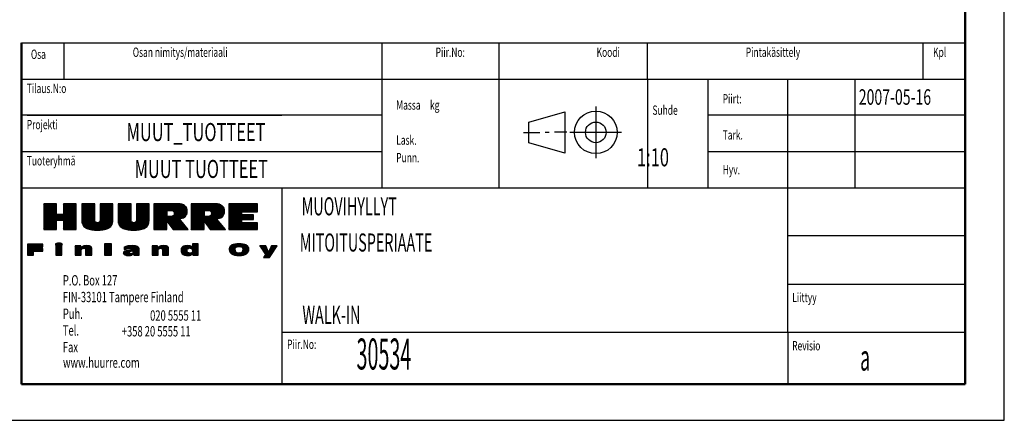
# Model space of a CAD drawing. Units: millimetres. Extents: x -779 to 5548, y -6051 to 1708.
# Drawn here: x 3628 to 5535, y -2492 to -1717 of the extents above; entities that cross this region are included whole.
import ezdxf
from ezdxf.enums import TextEntityAlignment as Align

# ---------------------------------------------------------------- set-up
doc = ezdxf.new("R2010")
doc.units = ezdxf.units.MM
doc.header["$MEASUREMENT"] = 0
doc.linetypes.add('Yhtenäinen', pattern=[0])
for name, color, linetype, lineweight, true_color in [('Kuvio', 7, 'Continuous', 35, 0x000000), ('Lomakkeet', 7, 'Continuous', 35, 0x000000), ('Sekalaiset', 7, 'Continuous', 35, 0x000000), ('Tekstit', 7, 'Continuous', 35, 0x000000)]:
    doc.layers.add(name, color=color, linetype=linetype, lineweight=lineweight, true_color=true_color)
doc.styles.add('Normal', font='monotxt')
pattern_1 = [(45, (0, 0), (2.82842, 0), []), (-45, (0, 0), (2.82842, 0), [])]

msp = doc.modelspace()

# ---------------------------------------------------------------- hatches: boundary and pattern name
at = {"layer": 'Kuvio', "lineweight": 25}
h = msp.add_hatch(dxfattribs=at)
h.set_pattern_fill('VINORUUTU', color=1, scale=2, style=0, pattern_type=0)
h.set_pattern_definition(pattern_1)
h.paths.add_polyline_path([(3699.83, -2072.71), (3699.83, -2093.54), (3713.12, -2093.54), (3713.12, -2072.71), (3737.9, -2072.71), (3737.9, -2122.28), (3713.12, -2122.28), (3713.12, -2104.32), (3699.83, -2104.32), (3699.83, -2122.28), (3675.04, -2122.28), (3675.04, -2072.71)], flags=0)
h = msp.add_hatch(dxfattribs=at)
h.set_pattern_fill('VINORUUTU', color=1, scale=2, style=0, pattern_type=0)
h.set_pattern_definition(pattern_1)
h.paths.add_polyline_path([(3748.68, -2072.71), (3773.82, -2072.71), (3773.82, -2103.6), (3773.82, -2105.39), (3774.18, -2106.47), (3774.9, -2107.55), (3775.62, -2108.27), (3776.34, -2108.63), (3777.05, -2108.99), (3779.21, -2109.34), (3780.29, -2109.34), (3781.01, -2108.99), (3782.08, -2108.63), (3782.8, -2108.27), (3783.52, -2107.55), (3783.88, -2106.47), (3784.24, -2105.39), (3784.24, -2103.6), (3784.24, -2072.71), (3808.66, -2072.71), (3808.66, -2105.03), (3808.66, -2107.91), (3807.94, -2110.42), (3807.59, -2111.5), (3807.23, -2112.58), (3806.87, -2113.65), (3806.15, -2114.73), (3805.43, -2115.45), (3804.71, -2116.53), (3803.28, -2117.97), (3801.48, -2119.4), (3799.32, -2120.48), (3797.17, -2121.2), (3795.01, -2121.92), (3792.5, -2122.63), (3789.63, -2122.99), (3787.11, -2123.35), (3784.24, -2123.71), (3781.72, -2123.71), (3778.85, -2123.71), (3773.46, -2123.71), (3770.59, -2123.35), (3768.07, -2122.99), (3765.56, -2122.63), (3763.05, -2121.92), (3760.53, -2121.2), (3758.38, -2120.48), (3756.22, -2119.4), (3754.42, -2117.97), (3752.99, -2116.53), (3751.55, -2114.73), (3750.47, -2112.58), (3749.4, -2110.42), (3749.04, -2109.34), (3749.04, -2107.91), (3748.68, -2105.03)], flags=0)
h = msp.add_hatch(dxfattribs=at)
h.set_pattern_fill('VINORUUTU', color=1, scale=2, style=0, pattern_type=0)
h.set_pattern_definition(pattern_1)
h.paths.add_polyline_path([(3844.22, -2072.71), (3844.22, -2103.6), (3844.22, -2105.39), (3844.58, -2106.47), (3844.94, -2107.55), (3845.66, -2108.27), (3846.74, -2108.63), (3847.46, -2108.99), (3849.61, -2109.34), (3850.33, -2109.34), (3851.41, -2108.99), (3852.13, -2108.63), (3852.84, -2108.27), (3853.56, -2107.55), (3854.28, -2106.47), (3854.64, -2105.39), (3854.64, -2103.6), (3854.64, -2072.71), (3879.07, -2072.71), (3879.07, -2105.03), (3878.71, -2107.91), (3878.35, -2110.42), (3877.99, -2111.5), (3877.63, -2112.58), (3876.91, -2113.65), (3876.55, -2114.73), (3875.83, -2115.45), (3875.12, -2116.53), (3873.32, -2117.97), (3871.52, -2119.4), (3869.73, -2120.48), (3867.57, -2121.2), (3865.06, -2121.92), (3862.54, -2122.63), (3860.03, -2122.99), (3857.51, -2123.35), (3854.64, -2123.71), (3851.77, -2123.71), (3849.25, -2123.71), (3843.86, -2123.71), (3840.99, -2123.35), (3838.48, -2122.99), (3835.96, -2122.63), (3833.45, -2121.92), (3830.93, -2121.2), (3828.78, -2120.48), (3826.62, -2119.4), (3824.83, -2117.97), (3823.03, -2116.53), (3821.59, -2114.73), (3820.52, -2112.58), (3819.8, -2110.42), (3819.44, -2109.34), (3819.44, -2107.91), (3819.08, -2105.03), (3819.08, -2072.71)], flags=0)
h = msp.add_hatch(dxfattribs=at)
h.set_pattern_fill('VINORUUTU', color=1, scale=2, style=0, pattern_type=0)
h.set_pattern_definition(pattern_1)
h.paths.add_polyline_path([(3888.41, -2072.71), (3935.46, -2072.71), (3939.41, -2073.07), (3941.21, -2073.42), (3942.64, -2073.78), (3944.44, -2074.5), (3945.88, -2074.86), (3947.31, -2075.94), (3948.39, -2076.66), (3949.47, -2077.73), (3950.55, -2078.81), (3951.27, -2079.89), (3951.98, -2081.33), (3952.34, -2082.76), (3952.7, -2084.2), (3953.06, -2085.64), (3953.06, -2087.43), (3953.06, -2089.23), (3952.7, -2090.67), (3952.34, -2092.46), (3951.62, -2093.54), (3950.19, -2096.05), (3949.47, -2097.13), (3948.39, -2098.21), (3945.88, -2099.65), (3943.36, -2100.72), (3940.49, -2101.44), (3937.62, -2101.8), (3954.86, -2122.28), (3925.4, -2122.28), (3913.55, -2106.47), (3913.55, -2122.28), (3888.41, -2122.28)], flags=0)
h.paths.add_polyline_path([(3913.55, -2096.41), (3913.55, -2086.36), (3923.25, -2086.36), (3924.33, -2086.71), (3925.76, -2087.07), (3926.48, -2087.43), (3927.2, -2088.15), (3927.56, -2088.87), (3927.92, -2089.23), (3927.92, -2093.18), (3927.56, -2094.26), (3926.84, -2094.98), (3925.76, -2095.69), (3924.68, -2096.05), (3923.25, -2096.41)], flags=0)
h = msp.add_hatch(dxfattribs=at)
h.set_pattern_fill('VINORUUTU', color=1, scale=2, style=0, pattern_type=0)
h.set_pattern_definition(pattern_1)
h.paths.add_polyline_path([(3960.6, -2072.71), (4007.66, -2072.71), (4011.61, -2073.07), (4013.41, -2073.42), (4014.84, -2073.78), (4016.64, -2074.5), (4018.08, -2074.86), (4019.51, -2075.94), (4020.59, -2076.66), (4021.67, -2077.73), (4022.75, -2078.81), (4023.46, -2079.89), (4024.18, -2081.33), (4024.54, -2082.76), (4024.9, -2084.2), (4025.26, -2085.64), (4025.26, -2087.43), (4025.26, -2089.23), (4024.9, -2090.67), (4024.54, -2092.46), (4023.82, -2093.54), (4022.39, -2096.05), (4021.67, -2097.13), (4020.59, -2098.21), (4018.08, -2099.65), (4015.56, -2100.72), (4012.69, -2101.44), (4009.81, -2101.8), (4027.06, -2122.28), (3997.6, -2122.28), (3985.75, -2106.47), (3985.75, -2122.28), (3960.6, -2122.28)], flags=0)
h.paths.add_polyline_path([(3985.75, -2096.41), (3985.75, -2086.36), (3995.45, -2086.36), (3996.52, -2086.71), (3997.96, -2087.07), (3998.68, -2087.43), (3999.4, -2088.15), (3999.76, -2088.87), (4000.12, -2089.23), (4000.12, -2089.59), (4000.48, -2090.67), (4000.12, -2092.1), (4000.12, -2093.18), (3999.76, -2094.26), (3999.04, -2094.98), (3997.96, -2095.69), (3996.88, -2096.05), (3995.45, -2096.41)], flags=0)
h = msp.add_hatch(dxfattribs=at)
h.set_pattern_fill('VINORUUTU', color=1, scale=2, style=0, pattern_type=0)
h.set_pattern_definition(pattern_1)
h.paths.add_polyline_path([(4033.16, -2072.71), (4089.2, -2072.71), (4089.2, -2088.51), (4058.31, -2088.51), (4058.31, -2094.26), (4080.94, -2094.26), (4080.94, -2103.24), (4058.31, -2103.24), (4058.31, -2109.34), (4089.2, -2109.34), (4089.2, -2122.28), (4033.16, -2122.28)], flags=0)
h = msp.add_hatch(dxfattribs=at)
h.set_pattern_fill('VINORUUTU', color=1, scale=2, style=0, pattern_type=0)
h.set_pattern_definition(pattern_1)
h.paths.add_polyline_path([(3643.79, -2150.65), (3673.25, -2150.65), (3673.25, -2156.04), (3655.29, -2156.04), (3655.29, -2159.27), (3673.25, -2159.27), (3673.25, -2164.3), (3655.29, -2164.3), (3655.29, -2172.2), (3643.79, -2172.2)], flags=0)
h = msp.add_hatch(dxfattribs=at)
h.set_pattern_fill('VINORUUTU', color=1, scale=2, style=0, pattern_type=0)
h.set_pattern_definition(pattern_1)
h.paths.add_polyline_path([(3704.5, -2149.22), (3707.37, -2149.22), (3709.52, -2149.57), (3710.6, -2150.29), (3710.96, -2150.65), (3711.32, -2151.37), (3710.96, -2151.73), (3710.6, -2152.45), (3709.17, -2153.17), (3707.01, -2153.17), (3704.5, -2153.53), (3701.62, -2153.17), (3699.47, -2153.17), (3698.03, -2152.45), (3697.67, -2151.73), (3697.67, -2151.37), (3697.67, -2150.65), (3698.03, -2150.29), (3698.75, -2149.93), (3699.47, -2149.57), (3701.62, -2149.22)], flags=0)
h = msp.add_hatch(dxfattribs=at)
h.set_pattern_fill('VINORUUTU', color=1, scale=2, style=0, pattern_type=0)
h.set_pattern_definition(pattern_1)
h.paths.add_polyline_path([(3710.24, -2154.24), (3710.24, -2172.2), (3698.75, -2172.2), (3698.75, -2154.24), (3701.26, -2154.6), (3704.5, -2154.6), (3707.37, -2154.6)], flags=0)
h = msp.add_hatch(dxfattribs=at)
h.set_pattern_fill('VINORUUTU', color=1, scale=2, style=0, pattern_type=0)
h.set_pattern_definition(pattern_1)
h.paths.add_polyline_path([(3735.75, -2154.24), (3746.88, -2154.24), (3746.88, -2158.2), (3747.6, -2157.12), (3748.68, -2156.04), (3750.11, -2155.32), (3751.19, -2154.6), (3752.99, -2154.24), (3754.42, -2153.89), (3756.22, -2153.89), (3758.02, -2153.53), (3760.17, -2153.89), (3761.97, -2153.89), (3763.76, -2154.24), (3764.48, -2154.6), (3765.2, -2154.96), (3766.28, -2155.68), (3767.36, -2156.76), (3767.71, -2157.12), (3767.71, -2157.84), (3768.07, -2159.27), (3768.07, -2172.2), (3756.22, -2172.2), (3756.22, -2161.79), (3756.22, -2160.71), (3755.5, -2159.99), (3755.14, -2159.63), (3754.42, -2159.27), (3752.27, -2158.91), (3751.19, -2159.27), (3750.11, -2159.27), (3749.04, -2159.63), (3748.68, -2160.35), (3747.96, -2160.71), (3747.6, -2161.43), (3747.6, -2162.15), (3747.24, -2162.87), (3747.24, -2172.2), (3735.75, -2172.2)], flags=0)
h = msp.add_hatch(dxfattribs=at)
h.set_pattern_fill('VINORUUTU', color=1, scale=2, style=0, pattern_type=0)
h.set_pattern_definition(pattern_1)
h.paths.add_polyline_path([(3793.58, -2172.56), (3793.58, -2149.57), (3805.43, -2149.57), (3805.43, -2172.56)], flags=0)
h = msp.add_hatch(dxfattribs=at)
h.set_pattern_fill('VINORUUTU', color=1, scale=2, style=0, pattern_type=0)
h.set_pattern_definition(pattern_1)
h.paths.add_polyline_path([(3859.67, -2159.27), (3859.67, -2172.2), (3849.61, -2172.2), (3849.61, -2168.97), (3848.89, -2169.69), (3848.18, -2170.41), (3847.1, -2171.13), (3845.66, -2171.85), (3842.79, -2172.56), (3840.99, -2172.56), (3839.55, -2172.56), (3837.4, -2172.56), (3835.6, -2172.56), (3833.81, -2172.2), (3832.37, -2171.49), (3830.93, -2170.77), (3830.22, -2170.05), (3829.5, -2168.97), (3829.14, -2167.89), (3829.5, -2167.53), (3829.5, -2166.82), (3830.22, -2165.74), (3831.29, -2164.66), (3832.37, -2164.3), (3833.81, -2163.58), (3835.6, -2163.22), (3839.2, -2162.51), (3846.02, -2161.43), (3848.18, -2161.07), (3848.89, -2160.71), (3848.89, -2160.35), (3848.89, -2159.63), (3848.53, -2159.63), (3848.18, -2159.27), (3847.46, -2158.91), (3845.66, -2158.55), (3844.22, -2158.55), (3842.43, -2158.55), (3840.63, -2158.91), (3837.04, -2159.27), (3833.81, -2160.35), (3830.93, -2161.43), (3830.93, -2156.4), (3834.17, -2155.32), (3838.12, -2154.24), (3839.91, -2154.24), (3842.07, -2153.89), (3846.02, -2153.53), (3850.33, -2153.89), (3852.49, -2154.24), (3854.64, -2154.6), (3856.8, -2155.32), (3857.51, -2156.04), (3858.23, -2156.4), (3858.59, -2157.12), (3859.31, -2157.84), (3859.31, -2158.55)], flags=0)
h.paths.add_polyline_path([(3842.07, -2165.74), (3843.51, -2165.38), (3846.74, -2164.66), (3849.25, -2163.94), (3848.89, -2165.38), (3848.53, -2166.46), (3848.18, -2167.18), (3847.46, -2167.89), (3846.38, -2168.61), (3844.94, -2168.97), (3842.07, -2168.97), (3840.99, -2168.61), (3839.91, -2167.53), (3839.91, -2166.82), (3840.27, -2166.46), (3840.99, -2166.1)], flags=0)
h = msp.add_hatch(dxfattribs=at)
h.set_pattern_fill('VINORUUTU', color=1, scale=2, style=0, pattern_type=0)
h.set_pattern_definition(pattern_1)
h.paths.add_polyline_path([(3896.31, -2162.87), (3896.31, -2172.2), (3884.81, -2172.2), (3884.81, -2154.24), (3895.59, -2154.24), (3895.59, -2158.2), (3895.95, -2158.2), (3896.67, -2157.12), (3897.74, -2156.04), (3898.82, -2155.32), (3900.26, -2154.6), (3901.7, -2154.24), (3903.49, -2153.89), (3905.29, -2153.89), (3907.08, -2153.53), (3909.24, -2153.89), (3911.04, -2153.89), (3912.83, -2154.24), (3913.55, -2154.6), (3914.27, -2154.96), (3915.35, -2155.68), (3916.06, -2156.76), (3916.42, -2157.12), (3916.78, -2157.84), (3916.78, -2159.27), (3916.78, -2172.2), (3905.29, -2172.2), (3905.29, -2161.79), (3905.29, -2160.71), (3904.57, -2159.99), (3903.85, -2159.63), (3903.13, -2159.27), (3901.34, -2158.91), (3899.9, -2159.27), (3898.82, -2159.27), (3898.1, -2159.63), (3897.39, -2160.35), (3897.03, -2160.71), (3896.67, -2161.43), (3896.31, -2162.15)], flags=0)
h = msp.add_hatch(dxfattribs=at)
h.set_pattern_fill('VINORUUTU', color=1, scale=2, style=0, pattern_type=0)
h.set_pattern_definition(pattern_1)
h.paths.add_polyline_path([(3974.25, -2149.93), (3974.25, -2172.2), (3963.84, -2172.2), (3963.84, -2169.33), (3963.12, -2170.05), (3962.04, -2170.77), (3961.32, -2171.13), (3959.89, -2171.85), (3957.01, -2172.56), (3955.22, -2172.56), (3953.42, -2172.56), (3951.27, -2172.56), (3949.11, -2172.2), (3947.31, -2171.85), (3945.16, -2170.77), (3943.36, -2169.69), (3942.64, -2168.61), (3941.93, -2167.89), (3941.57, -2166.82), (3941.21, -2165.74), (3940.85, -2164.66), (3940.85, -2163.22), (3940.85, -2161.43), (3941.21, -2159.99), (3941.93, -2158.55), (3943, -2156.76), (3943.72, -2156.4), (3944.8, -2155.68), (3945.88, -2154.96), (3946.96, -2154.6), (3948.39, -2154.24), (3949.83, -2153.89), (3951.27, -2153.89), (3953.42, -2153.53), (3955.58, -2153.89), (3957.01, -2153.89), (3958.45, -2154.24), (3959.89, -2154.6), (3961.68, -2155.68), (3963.12, -2157.48), (3963.12, -2149.93)], flags=0)
h.paths.add_polyline_path([(3954.86, -2159.63), (3957.73, -2158.91), (3959.53, -2159.27), (3960.6, -2159.27), (3961.68, -2159.63), (3962.76, -2160.35), (3963.84, -2162.51), (3963.84, -2164.3), (3963.12, -2165.74), (3962.4, -2166.46), (3961.68, -2166.82), (3959.53, -2167.53), (3956.29, -2167.53), (3954.86, -2167.18), (3953.78, -2166.82), (3953.06, -2166.1), (3952.34, -2164.66), (3951.98, -2163.22), (3952.34, -2161.79), (3953.06, -2160.35), (3953.78, -2159.99)], flags=0)
h = msp.add_hatch(dxfattribs=at)
h.set_pattern_fill('VINORUUTU', color=1, scale=2, style=0, pattern_type=0)
h.set_pattern_definition(pattern_1)
h.paths.add_polyline_path([(4061.18, -2150.65), (4064.41, -2151.37), (4065.85, -2152.09), (4067.29, -2152.45), (4068.36, -2153.17), (4069.44, -2153.89), (4070.16, -2154.96), (4070.88, -2156.04), (4071.24, -2157.12), (4071.96, -2158.2), (4071.96, -2159.63), (4071.96, -2161.07), (4071.96, -2163.58), (4071.6, -2164.66), (4070.88, -2165.74), (4070.52, -2166.82), (4069.8, -2167.89), (4068.72, -2168.61), (4067.65, -2169.33), (4065.13, -2170.77), (4063.34, -2171.49), (4061.9, -2171.85), (4057.95, -2172.56), (4055.43, -2172.56), (4053.28, -2172.56), (4050.76, -2172.56), (4048.61, -2172.56), (4046.45, -2172.2), (4044.66, -2171.85), (4042.86, -2171.49), (4041.42, -2170.77), (4039.99, -2170.05), (4038.55, -2169.33), (4037.47, -2168.61), (4036.75, -2167.89), (4036.04, -2166.82), (4035.32, -2165.74), (4034.96, -2164.66), (4034.6, -2163.58), (4034.24, -2161.07), (4034.24, -2159.63), (4034.6, -2158.2), (4034.96, -2157.12), (4035.32, -2156.04), (4036.04, -2154.96), (4036.4, -2154.6), (4037.11, -2153.89), (4039.27, -2152.45), (4040.35, -2152.09), (4041.78, -2151.37), (4045.02, -2150.65), (4048.97, -2150.29), (4053.28, -2150.29), (4057.59, -2150.29)], flags=0)
h.paths.add_polyline_path([(4050.76, -2156.04), (4055.43, -2156.04), (4057.23, -2156.4), (4058.67, -2156.76), (4059.74, -2157.48), (4060.46, -2158.2), (4060.82, -2159.27), (4061.18, -2159.99), (4061.18, -2161.07), (4060.82, -2163.22), (4060.46, -2164.3), (4059.74, -2165.38), (4058.67, -2166.46), (4057.23, -2167.18), (4055.43, -2167.53), (4050.76, -2167.53), (4048.97, -2167.18), (4047.53, -2166.46), (4046.45, -2165.38), (4045.73, -2164.3), (4045.38, -2163.22), (4045.02, -2161.07), (4045.02, -2159.99), (4045.38, -2159.27), (4046.09, -2158.2), (4046.81, -2157.48), (4047.89, -2156.76), (4048.97, -2156.4)], flags=0)
h = msp.add_hatch(dxfattribs=at)
h.set_pattern_fill('VINORUUTU', color=1, scale=2, style=0, pattern_type=0)
h.set_pattern_definition(pattern_1)
h.paths.add_polyline_path([(4105, -2154.24), (4110.39, -2166.46), (4115.78, -2154.24), (4127.27, -2154.24), (4112.19, -2176.51), (4100.69, -2176.51), (4104.64, -2171.13), (4093.15, -2154.24)], flags=0)

# ---------------------------------------------------------------- linework, layer by layer
at = {"layer": 'Lomakkeet', "color": 7, "linetype": 'Yhtenäinen', "lineweight": 25, "ltscale": 10}
for p, q in [((5534.98, -2491.61), (5534.98, 1708.39)), ((-400.92, -2491.61), (5534.98, -2491.61))]:
    msp.add_line(p, q, dxfattribs=at)
at = {"layer": 'Lomakkeet', "color": 7, "linetype": 'Yhtenäinen', "lineweight": 50, "ltscale": 30}
for p, q in [((5459.1, -2421.61), (5459.1, 1638.39)), ((3632, -1761.61), (3632, -2421.61)), ((3631.98, -2421.61), (5459.1, -2421.61)), ((3631.98, -2421.61), (5459.1, -2421.61)), ((3631.98, -2421.61), (3636.1, -2421.61))]:
    msp.add_line(p, q, dxfattribs=at)
at = {"layer": 'Lomakkeet', "color": 7, "linetype": 'Yhtenäinen', "lineweight": 25, "ltscale": 30}
for p, q in [((3631.98, -1761.61), (3631.98, -2421.61)), ((3631.98, -1761.61), (5459.1, -1761.61)), ((3713.98, -1761.61), (3713.98, -1831.61)), ((4329.98, -1761.61), (4329.98, -2041.61)), ((4843.98, -1831.61), (4843.98, -1761.61)), ((5377.98, -1831.61), (5377.98, -1761.61)), ((5459.1, -2421.61), (5459.1, -1761.61)), ((3631.98, -1831.61), (4631.8, -1831.61)), ((3643.1, -1831.61), (5453.22, -1831.61)), ((4555.98, -1831.61), (4555.98, -2041.61)), ((4821.98, -1831.61), (5459.1, -1831.61)), ((4843.98, -1831.61), (4843.98, -2041.61)), ((4961.64, -2041.61), (4961.64, -1831.61)), ((5116.1, -2041.61), (5116.1, -1831.61)), ((5246.1, -2041.61), (5246.1, -1831.61)), ((4744.02, -1884.55), (4744.02, -1984.55)), ((4329.98, -1901.61), (3631.98, -1901.61)), ((3643.1, -1901.61), (4136.1, -1901.61)), ((5459.1, -1901.61), (4961.64, -1901.61)), ((5459.1, -2421.61), (5459.1, -1901.61)), ((4604.02, -1934.55), (4635.8, -1934.55)), ((4654.02, -1934.55), (4645.82, -1934.55)), ((4687.92, -1934.18), (4664.02, -1934.18)), ((4794.02, -1934.55), (4694.02, -1934.55)), ((3631.98, -1971.61), (4329.98, -1971.61)), ((4961.64, -1971.61), (5459.1, -1971.61)), ((3631.98, -2041.61), (5459.1, -2041.61)), ((4136.1, -2041.61), (4136.1, -2421.61)), ((5116.1, -2321.61), (5116.1, -2041.61)), ((5459.1, -2134.94), (5116.1, -2134.94)), ((5116.1, -2228.28), (5459.1, -2228.28)), ((5459.1, -2321.61), (4136.1, -2321.61)), ((5116.1, -2321.61), (5116.1, -2421.61)), ((5459.1, -2421.61), (4924.98, -2421.61)), ((5459.1, -2421.61), (4936.1, -2421.61))]:
    msp.add_line(p, q, dxfattribs=at)
msp.add_lwpolyline([(4555.98, -1761.61), (4555.98, -1831.61), (4746.16, -1831.61)], dxfattribs=at)
msp.add_lwpolyline([(4614.02, -1914.55), (4684.02, -1894.55), (4684.02, -1974.55), (4614.02, -1954.55)], close=True, dxfattribs=at)
for radius in [41.23, 20]:
    msp.add_circle((4744.02, -1934.55), radius, dxfattribs=at)
at = {"layer": 'Sekalaiset', "color": 7, "linetype": 'Yhtenäinen', "lineweight": 25, "ltscale": 6}
for p, q in [((3699.83, -2072.71), (3675.04, -2072.71)), ((3675.04, -2072.71), (3675.04, -2122.28)), ((3699.83, -2093.54), (3699.83, -2072.71)), ((3737.9, -2072.71), (3713.12, -2072.71)), ((3713.12, -2072.71), (3713.12, -2093.54)), ((3737.9, -2122.28), (3737.9, -2072.71)), ((3773.82, -2072.71), (3748.68, -2072.71)), ((3748.68, -2072.71), (3748.68, -2105.03)), ((3773.82, -2103.6), (3773.82, -2072.71)), ((3808.66, -2072.71), (3784.24, -2072.71)), ((3784.24, -2072.71), (3784.24, -2103.6)), ((3808.66, -2105.03), (3808.66, -2072.71)), ((3844.22, -2072.71), (3819.08, -2072.71)), ((3819.08, -2072.71), (3819.08, -2105.03)), ((3844.22, -2103.6), (3844.22, -2072.71)), ((3879.07, -2072.71), (3854.64, -2072.71)), ((3854.64, -2072.71), (3854.64, -2103.6)), ((3879.07, -2105.03), (3879.07, -2072.71)), ((3935.46, -2072.71), (3888.41, -2072.71)), ((3888.41, -2072.71), (3888.41, -2122.28)), ((3939.41, -2073.07), (3935.46, -2072.71)), ((3941.21, -2073.42), (3939.41, -2073.07)), ((3942.64, -2073.78), (3941.21, -2073.42)), ((3944.44, -2074.5), (3942.64, -2073.78)), ((3945.88, -2074.86), (3944.44, -2074.5)), ((3947.31, -2075.94), (3945.88, -2074.86)), ((3948.39, -2076.66), (3947.31, -2075.94)), ((3949.47, -2077.73), (3948.39, -2076.66)), ((3950.55, -2078.81), (3949.47, -2077.73)), ((4007.66, -2072.71), (3960.6, -2072.71)), ((3960.6, -2072.71), (3960.6, -2122.28)), ((4011.61, -2073.07), (4007.66, -2072.71)), ((4013.41, -2073.42), (4011.61, -2073.07)), ((4014.84, -2073.78), (4013.41, -2073.42)), ((4016.64, -2074.5), (4014.84, -2073.78)), ((4018.08, -2074.86), (4016.64, -2074.5)), ((4019.51, -2075.94), (4018.08, -2074.86)), ((4020.59, -2076.66), (4019.51, -2075.94)), ((4021.67, -2077.73), (4020.59, -2076.66)), ((4022.75, -2078.81), (4021.67, -2077.73)), ((4089.2, -2072.71), (4033.16, -2072.71)), ((4033.16, -2072.71), (4033.16, -2122.28)), ((4089.2, -2088.51), (4089.2, -2072.71)), ((3713.12, -2093.54), (3699.83, -2093.54)), ((3948.39, -2098.21), (3949.47, -2097.13)), ((3949.47, -2097.13), (3950.19, -2096.05)), ((3950.19, -2096.05), (3951.62, -2093.54)), ((3951.27, -2079.89), (3950.55, -2078.81)), ((3951.98, -2081.33), (3951.27, -2079.89)), ((3951.62, -2093.54), (3952.34, -2092.46)), ((3952.34, -2082.76), (3951.98, -2081.33)), ((3952.7, -2084.2), (3952.34, -2082.76)), ((3952.34, -2092.46), (3952.7, -2090.67)), ((3953.06, -2085.64), (3952.7, -2084.2)), ((3952.7, -2090.67), (3953.06, -2089.23)), ((3953.06, -2087.43), (3953.06, -2085.64)), ((3953.06, -2089.23), (3953.06, -2087.43)), ((4020.59, -2098.21), (4021.67, -2097.13)), ((4021.67, -2097.13), (4022.39, -2096.05)), ((4022.39, -2096.05), (4023.82, -2093.54)), ((4023.46, -2079.89), (4022.75, -2078.81)), ((4024.18, -2081.33), (4023.46, -2079.89)), ((4023.82, -2093.54), (4024.54, -2092.46)), ((4024.54, -2082.76), (4024.18, -2081.33)), ((4024.9, -2084.2), (4024.54, -2082.76)), ((4024.54, -2092.46), (4024.9, -2090.67)), ((4025.26, -2085.64), (4024.9, -2084.2)), ((4024.9, -2090.67), (4025.26, -2089.23)), ((4025.26, -2087.43), (4025.26, -2085.64)), ((4025.26, -2089.23), (4025.26, -2087.43)), ((4058.31, -2094.26), (4058.31, -2088.51)), ((4058.31, -2088.51), (4089.2, -2088.51)), ((4080.94, -2094.26), (4058.31, -2094.26)), ((4080.94, -2103.24), (4080.94, -2094.26)), ((3699.83, -2122.28), (3699.83, -2104.32)), ((3699.83, -2104.32), (3713.12, -2104.32)), ((3713.12, -2104.32), (3713.12, -2122.28)), ((3748.68, -2105.03), (3749.04, -2107.91)), ((3749.04, -2107.91), (3749.04, -2109.34)), ((3749.04, -2109.34), (3749.4, -2110.42)), ((3749.4, -2110.42), (3750.47, -2112.58)), ((3750.47, -2112.58), (3751.55, -2114.73)), ((3751.55, -2114.73), (3752.99, -2116.53)), ((3773.82, -2105.39), (3773.82, -2103.6)), ((3774.18, -2106.47), (3773.82, -2105.39)), ((3774.9, -2107.55), (3774.18, -2106.47)), ((3775.62, -2108.27), (3774.9, -2107.55)), ((3776.34, -2108.63), (3775.62, -2108.27)), ((3777.05, -2108.99), (3776.34, -2108.63)), ((3779.21, -2109.34), (3777.05, -2108.99)), ((3780.29, -2109.34), (3779.21, -2109.34)), ((3781.01, -2108.99), (3780.29, -2109.34)), ((3782.08, -2108.63), (3781.01, -2108.99)), ((3782.8, -2108.27), (3782.08, -2108.63)), ((3783.52, -2107.55), (3782.8, -2108.27)), ((3783.88, -2106.47), (3783.52, -2107.55)), ((3784.24, -2105.39), (3783.88, -2106.47)), ((3784.24, -2103.6), (3784.24, -2105.39)), ((3804.71, -2116.53), (3805.43, -2115.45)), ((3805.43, -2115.45), (3806.15, -2114.73)), ((3806.15, -2114.73), (3806.87, -2113.65)), ((3806.87, -2113.65), (3807.23, -2112.58)), ((3807.23, -2112.58), (3807.59, -2111.5)), ((3807.59, -2111.5), (3807.94, -2110.42)), ((3807.94, -2110.42), (3808.66, -2107.91)), ((3808.66, -2107.91), (3808.66, -2105.03)), ((3819.08, -2105.03), (3819.44, -2107.91)), ((3819.44, -2107.91), (3819.44, -2109.34)), ((3819.44, -2109.34), (3819.8, -2110.42)), ((3819.8, -2110.42), (3820.52, -2112.58)), ((3820.52, -2112.58), (3821.59, -2114.73)), ((3821.59, -2114.73), (3823.03, -2116.53)), ((3844.22, -2105.39), (3844.22, -2103.6)), ((3844.58, -2106.47), (3844.22, -2105.39)), ((3844.94, -2107.55), (3844.58, -2106.47)), ((3845.66, -2108.27), (3844.94, -2107.55)), ((3846.74, -2108.63), (3845.66, -2108.27)), ((3847.46, -2108.99), (3846.74, -2108.63)), ((3849.61, -2109.34), (3847.46, -2108.99)), ((3850.33, -2109.34), (3849.61, -2109.34)), ((3851.41, -2108.99), (3850.33, -2109.34)), ((3852.13, -2108.63), (3851.41, -2108.99)), ((3852.84, -2108.27), (3852.13, -2108.63)), ((3853.56, -2107.55), (3852.84, -2108.27)), ((3854.28, -2106.47), (3853.56, -2107.55)), ((3854.64, -2105.39), (3854.28, -2106.47)), ((3854.64, -2103.6), (3854.64, -2105.39)), ((3875.12, -2116.53), (3875.83, -2115.45)), ((3875.83, -2115.45), (3876.55, -2114.73)), ((3876.55, -2114.73), (3876.91, -2113.65)), ((3876.91, -2113.65), (3877.63, -2112.58)), ((3877.63, -2112.58), (3877.99, -2111.5)), ((3877.99, -2111.5), (3878.35, -2110.42)), ((3878.35, -2110.42), (3878.71, -2107.91)), ((3878.71, -2107.91), (3879.07, -2105.03)), ((3913.55, -2122.28), (3913.55, -2106.47)), ((3913.55, -2106.47), (3925.4, -2122.28)), ((3937.62, -2101.8), (3940.49, -2101.44)), ((3954.86, -2122.28), (3937.62, -2101.8)), ((3940.49, -2101.44), (3943.36, -2100.72)), ((3943.36, -2100.72), (3945.88, -2099.65)), ((3945.88, -2099.65), (3948.39, -2098.21)), ((3985.75, -2122.28), (3985.75, -2106.47)), ((3985.75, -2106.47), (3997.6, -2122.28)), ((4009.81, -2101.8), (4012.69, -2101.44)), ((4027.06, -2122.28), (4009.81, -2101.8)), ((4012.69, -2101.44), (4015.56, -2100.72)), ((4015.56, -2100.72), (4018.08, -2099.65)), ((4018.08, -2099.65), (4020.59, -2098.21)), ((4058.31, -2109.34), (4058.31, -2103.24)), ((4058.31, -2103.24), (4080.94, -2103.24)), ((4089.2, -2109.34), (4058.31, -2109.34)), ((4089.2, -2122.28), (4089.2, -2109.34)), ((3675.04, -2122.28), (3699.83, -2122.28)), ((3713.12, -2122.28), (3737.9, -2122.28)), ((3752.99, -2116.53), (3754.42, -2117.97)), ((3754.42, -2117.97), (3756.22, -2119.4)), ((3756.22, -2119.4), (3758.38, -2120.48)), ((3758.38, -2120.48), (3760.53, -2121.2)), ((3760.53, -2121.2), (3763.05, -2121.92)), ((3763.05, -2121.92), (3765.56, -2122.63)), ((3765.56, -2122.63), (3768.07, -2122.99)), ((3768.07, -2122.99), (3770.59, -2123.35)), ((3770.59, -2123.35), (3773.46, -2123.71)), ((3773.46, -2123.71), (3778.85, -2123.71)), ((3778.85, -2123.71), (3781.72, -2123.71)), ((3781.72, -2123.71), (3784.24, -2123.71)), ((3784.24, -2123.71), (3787.11, -2123.35)), ((3787.11, -2123.35), (3789.63, -2122.99)), ((3789.63, -2122.99), (3792.5, -2122.63)), ((3792.5, -2122.63), (3795.01, -2121.92)), ((3795.01, -2121.92), (3797.17, -2121.2)), ((3797.17, -2121.2), (3799.32, -2120.48)), ((3799.32, -2120.48), (3801.48, -2119.4)), ((3801.48, -2119.4), (3803.28, -2117.97)), ((3803.28, -2117.97), (3804.71, -2116.53)), ((3823.03, -2116.53), (3824.83, -2117.97)), ((3824.83, -2117.97), (3826.62, -2119.4)), ((3826.62, -2119.4), (3828.78, -2120.48)), ((3828.78, -2120.48), (3830.93, -2121.2)), ((3830.93, -2121.2), (3833.45, -2121.92)), ((3833.45, -2121.92), (3835.96, -2122.63)), ((3835.96, -2122.63), (3838.48, -2122.99)), ((3838.48, -2122.99), (3840.99, -2123.35)), ((3840.99, -2123.35), (3843.86, -2123.71)), ((3843.86, -2123.71), (3849.25, -2123.71)), ((3849.25, -2123.71), (3851.77, -2123.71)), ((3851.77, -2123.71), (3854.64, -2123.71)), ((3854.64, -2123.71), (3857.51, -2123.35)), ((3857.51, -2123.35), (3860.03, -2122.99)), ((3860.03, -2122.99), (3862.54, -2122.63)), ((3862.54, -2122.63), (3865.06, -2121.92)), ((3865.06, -2121.92), (3867.57, -2121.2)), ((3867.57, -2121.2), (3869.73, -2120.48)), ((3869.73, -2120.48), (3871.52, -2119.4)), ((3871.52, -2119.4), (3873.32, -2117.97)), ((3873.32, -2117.97), (3875.12, -2116.53)), ((3888.41, -2122.28), (3913.55, -2122.28)), ((3925.4, -2122.28), (3954.86, -2122.28)), ((3960.6, -2122.28), (3985.75, -2122.28)), ((3997.6, -2122.28), (4027.06, -2122.28)), ((4033.16, -2122.28), (4089.2, -2122.28)), ((3673.25, -2150.65), (3643.79, -2150.65)), ((3643.79, -2150.65), (3643.79, -2172.2)), ((3673.25, -2156.04), (3673.25, -2150.65)), ((3698.03, -2150.29), (3697.67, -2150.65)), ((3697.67, -2150.65), (3697.67, -2151.37)), ((3697.67, -2151.37), (3697.67, -2151.73)), ((3697.67, -2151.73), (3698.03, -2152.45)), ((3698.75, -2149.93), (3698.03, -2150.29)), ((3698.03, -2152.45), (3699.47, -2153.17)), ((3699.47, -2149.57), (3698.75, -2149.93)), ((3701.26, -2154.6), (3698.75, -2154.24)), ((3698.75, -2154.24), (3698.75, -2172.2)), ((3701.62, -2149.22), (3699.47, -2149.57)), ((3699.47, -2153.17), (3701.62, -2153.17)), ((3704.5, -2149.22), (3701.62, -2149.22)), ((3701.62, -2153.17), (3704.5, -2153.53)), ((3707.37, -2149.22), (3704.5, -2149.22)), ((3704.5, -2153.53), (3707.01, -2153.17)), ((3707.01, -2153.17), (3709.17, -2153.17)), ((3709.52, -2149.57), (3707.37, -2149.22)), ((3710.24, -2154.24), (3707.37, -2154.6)), ((3709.17, -2153.17), (3710.6, -2152.45)), ((3710.6, -2150.29), (3709.52, -2149.57)), ((3710.24, -2172.2), (3710.24, -2154.24)), ((3710.96, -2150.65), (3710.6, -2150.29)), ((3710.6, -2152.45), (3710.96, -2151.73)), ((3711.32, -2151.37), (3710.96, -2150.65)), ((3710.96, -2151.73), (3711.32, -2151.37)), ((3746.88, -2154.24), (3735.75, -2154.24)), ((3735.75, -2154.24), (3735.75, -2172.2)), ((3746.88, -2158.2), (3746.88, -2154.24)), ((3752.99, -2154.24), (3751.19, -2154.6)), ((3754.42, -2153.89), (3752.99, -2154.24)), ((3756.22, -2153.89), (3754.42, -2153.89)), ((3758.02, -2153.53), (3756.22, -2153.89)), ((3760.17, -2153.89), (3758.02, -2153.53)), ((3761.97, -2153.89), (3760.17, -2153.89)), ((3763.76, -2154.24), (3761.97, -2153.89)), ((3764.48, -2154.6), (3763.76, -2154.24)), ((3793.58, -2149.57), (3805.43, -2149.57)), ((3793.58, -2172.56), (3793.58, -2149.57)), ((3805.43, -2149.57), (3805.43, -2172.56)), ((3838.12, -2154.24), (3834.17, -2155.32)), ((3839.91, -2154.24), (3838.12, -2154.24)), ((3842.07, -2153.89), (3839.91, -2154.24)), ((3846.02, -2153.53), (3842.07, -2153.89)), ((3850.33, -2153.89), (3846.02, -2153.53)), ((3852.49, -2154.24), (3850.33, -2153.89)), ((3854.64, -2154.6), (3852.49, -2154.24)), ((3895.59, -2154.24), (3884.81, -2154.24)), ((3884.81, -2154.24), (3884.81, -2172.2)), ((3895.59, -2158.2), (3895.59, -2154.24)), ((3901.7, -2154.24), (3900.26, -2154.6)), ((3903.49, -2153.89), (3901.7, -2154.24)), ((3905.29, -2153.89), (3903.49, -2153.89)), ((3907.08, -2153.53), (3905.29, -2153.89)), ((3909.24, -2153.89), (3907.08, -2153.53)), ((3911.04, -2153.89), (3909.24, -2153.89)), ((3912.83, -2154.24), (3911.04, -2153.89)), ((3913.55, -2154.6), (3912.83, -2154.24)), ((3948.39, -2154.24), (3946.96, -2154.6)), ((3949.83, -2153.89), (3948.39, -2154.24)), ((3951.27, -2153.89), (3949.83, -2153.89)), ((3953.42, -2153.53), (3951.27, -2153.89)), ((3955.58, -2153.89), (3953.42, -2153.53)), ((3957.01, -2153.89), (3955.58, -2153.89)), ((3958.45, -2154.24), (3957.01, -2153.89)), ((3959.89, -2154.6), (3958.45, -2154.24)), ((3974.25, -2149.93), (3963.12, -2149.93)), ((3963.12, -2149.93), (3963.12, -2157.48)), ((3974.25, -2172.2), (3974.25, -2149.93)), ((4037.11, -2153.89), (4036.4, -2154.6)), ((4039.27, -2152.45), (4037.11, -2153.89)), ((4040.35, -2152.09), (4039.27, -2152.45)), ((4041.78, -2151.37), (4040.35, -2152.09)), ((4045.02, -2150.65), (4041.78, -2151.37)), ((4048.97, -2150.29), (4045.02, -2150.65)), ((4053.28, -2150.29), (4048.97, -2150.29)), ((4057.59, -2150.29), (4053.28, -2150.29)), ((4061.18, -2150.65), (4057.59, -2150.29)), ((4064.41, -2151.37), (4061.18, -2150.65)), ((4065.85, -2152.09), (4064.41, -2151.37)), ((4067.29, -2152.45), (4065.85, -2152.09)), ((4068.36, -2153.17), (4067.29, -2152.45)), ((4069.44, -2153.89), (4068.36, -2153.17)), ((4070.16, -2154.96), (4069.44, -2153.89)), ((4105, -2154.24), (4093.15, -2154.24)), ((4093.15, -2154.24), (4104.64, -2171.13)), ((4110.39, -2166.46), (4105, -2154.24)), ((4115.78, -2154.24), (4110.39, -2166.46)), ((4112.19, -2176.51), (4127.27, -2154.24)), ((4127.27, -2154.24), (4115.78, -2154.24)), ((3643.79, -2172.2), (3655.29, -2172.2)), ((3655.29, -2156.04), (3673.25, -2156.04)), ((3655.29, -2159.27), (3655.29, -2156.04)), ((3673.25, -2159.27), (3655.29, -2159.27)), ((3655.29, -2172.2), (3655.29, -2164.3)), ((3655.29, -2164.3), (3673.25, -2164.3)), ((3673.25, -2164.3), (3673.25, -2159.27)), ((3698.75, -2172.2), (3710.24, -2172.2)), ((3704.5, -2154.6), (3701.26, -2154.6)), ((3707.37, -2154.6), (3704.5, -2154.6)), ((3735.75, -2172.2), (3747.24, -2172.2)), ((3747.6, -2157.12), (3746.88, -2158.2)), ((3747.24, -2162.87), (3747.6, -2162.15)), ((3747.24, -2172.2), (3747.24, -2162.87)), ((3748.68, -2156.04), (3747.6, -2157.12)), ((3747.6, -2161.43), (3747.96, -2160.71)), ((3747.6, -2162.15), (3747.6, -2161.43)), ((3747.96, -2160.71), (3748.68, -2160.35)), ((3750.11, -2155.32), (3748.68, -2156.04)), ((3748.68, -2160.35), (3749.04, -2159.63)), ((3749.04, -2159.63), (3750.11, -2159.27)), ((3751.19, -2154.6), (3750.11, -2155.32)), ((3750.11, -2159.27), (3751.19, -2159.27)), ((3751.19, -2159.27), (3752.27, -2158.91)), ((3752.27, -2158.91), (3754.42, -2159.27)), ((3754.42, -2159.27), (3755.14, -2159.63)), ((3755.14, -2159.63), (3755.5, -2159.99)), ((3755.5, -2159.99), (3756.22, -2160.71)), ((3756.22, -2160.71), (3756.22, -2161.79)), ((3756.22, -2161.79), (3756.22, -2172.2)), ((3756.22, -2172.2), (3768.07, -2172.2)), ((3765.2, -2154.96), (3764.48, -2154.6)), ((3766.28, -2155.68), (3765.2, -2154.96)), ((3767.36, -2156.76), (3766.28, -2155.68)), ((3767.71, -2157.12), (3767.36, -2156.76)), ((3767.71, -2157.84), (3767.71, -2157.12)), ((3768.07, -2159.27), (3767.71, -2157.84)), ((3768.07, -2172.2), (3768.07, -2159.27)), ((3805.43, -2172.56), (3793.58, -2172.56)), ((3829.5, -2167.53), (3829.14, -2167.89)), ((3829.14, -2167.89), (3829.5, -2168.97)), ((3830.22, -2165.74), (3829.5, -2166.82)), ((3829.5, -2166.82), (3829.5, -2167.53)), ((3829.5, -2168.97), (3830.22, -2170.05)), ((3831.29, -2164.66), (3830.22, -2165.74)), ((3830.22, -2170.05), (3830.93, -2170.77)), ((3834.17, -2155.32), (3830.93, -2156.4)), ((3830.93, -2156.4), (3830.93, -2161.43)), ((3830.93, -2161.43), (3833.81, -2160.35)), ((3830.93, -2170.77), (3832.37, -2171.49)), ((3832.37, -2164.3), (3831.29, -2164.66)), ((3833.81, -2163.58), (3832.37, -2164.3)), ((3832.37, -2171.49), (3833.81, -2172.2)), ((3833.81, -2160.35), (3837.04, -2159.27)), ((3835.6, -2163.22), (3833.81, -2163.58)), ((3833.81, -2172.2), (3835.6, -2172.56)), ((3839.2, -2162.51), (3835.6, -2163.22)), ((3835.6, -2172.56), (3837.4, -2172.56)), ((3837.04, -2159.27), (3840.63, -2158.91)), ((3837.4, -2172.56), (3839.55, -2172.56)), ((3846.02, -2161.43), (3839.2, -2162.51)), ((3839.55, -2172.56), (3840.99, -2172.56)), ((3840.63, -2158.91), (3842.43, -2158.55)), ((3840.99, -2172.56), (3842.79, -2172.56)), ((3842.43, -2158.55), (3844.22, -2158.55)), ((3842.79, -2172.56), (3845.66, -2171.85)), ((3844.22, -2158.55), (3845.66, -2158.55)), ((3845.66, -2158.55), (3847.46, -2158.91)), ((3845.66, -2171.85), (3847.1, -2171.13)), ((3848.18, -2161.07), (3846.02, -2161.43)), ((3847.1, -2171.13), (3848.18, -2170.41)), ((3847.46, -2158.91), (3848.18, -2159.27)), ((3848.18, -2159.27), (3848.53, -2159.63)), ((3848.89, -2160.71), (3848.18, -2161.07)), ((3848.18, -2170.41), (3848.89, -2169.69)), ((3848.53, -2159.63), (3848.89, -2159.63)), ((3848.89, -2159.63), (3848.89, -2160.35)), ((3848.89, -2160.35), (3848.89, -2160.71)), ((3848.89, -2169.69), (3849.61, -2168.97)), ((3849.61, -2168.97), (3849.61, -2172.2)), ((3849.61, -2172.2), (3859.67, -2172.2)), ((3856.8, -2155.32), (3854.64, -2154.6)), ((3857.51, -2156.04), (3856.8, -2155.32)), ((3858.23, -2156.4), (3857.51, -2156.04)), ((3858.59, -2157.12), (3858.23, -2156.4)), ((3859.31, -2157.84), (3858.59, -2157.12)), ((3859.31, -2158.55), (3859.31, -2157.84)), ((3859.67, -2159.27), (3859.31, -2158.55)), ((3859.67, -2172.2), (3859.67, -2159.27)), ((3884.81, -2172.2), (3896.31, -2172.2)), ((3895.95, -2158.2), (3895.59, -2158.2)), ((3896.67, -2157.12), (3895.95, -2158.2)), ((3896.31, -2162.15), (3896.67, -2161.43)), ((3896.31, -2162.87), (3896.31, -2162.15)), ((3896.31, -2172.2), (3896.31, -2162.87)), ((3897.74, -2156.04), (3896.67, -2157.12)), ((3896.67, -2161.43), (3897.03, -2160.71)), ((3897.03, -2160.71), (3897.39, -2160.35)), ((3897.39, -2160.35), (3898.1, -2159.63)), ((3898.82, -2155.32), (3897.74, -2156.04)), ((3898.1, -2159.63), (3898.82, -2159.27)), ((3900.26, -2154.6), (3898.82, -2155.32)), ((3898.82, -2159.27), (3899.9, -2159.27)), ((3899.9, -2159.27), (3901.34, -2158.91)), ((3901.34, -2158.91), (3903.13, -2159.27)), ((3903.13, -2159.27), (3903.85, -2159.63)), ((3903.85, -2159.63), (3904.57, -2159.99)), ((3904.57, -2159.99), (3905.29, -2160.71)), ((3905.29, -2160.71), (3905.29, -2161.79)), ((3905.29, -2161.79), (3905.29, -2172.2)), ((3905.29, -2172.2), (3916.78, -2172.2)), ((3914.27, -2154.96), (3913.55, -2154.6)), ((3915.35, -2155.68), (3914.27, -2154.96)), ((3916.06, -2156.76), (3915.35, -2155.68)), ((3916.42, -2157.12), (3916.06, -2156.76)), ((3916.78, -2157.84), (3916.42, -2157.12)), ((3916.78, -2159.27), (3916.78, -2157.84)), ((3916.78, -2172.2), (3916.78, -2159.27)), ((3941.21, -2159.99), (3940.85, -2161.43)), ((3940.85, -2161.43), (3940.85, -2163.22)), ((3940.85, -2163.22), (3940.85, -2164.66)), ((3940.85, -2164.66), (3941.21, -2165.74)), ((3941.93, -2158.55), (3941.21, -2159.99)), ((3941.21, -2165.74), (3941.57, -2166.82)), ((3941.57, -2166.82), (3941.93, -2167.89)), ((3943, -2156.76), (3941.93, -2158.55)), ((3941.93, -2167.89), (3942.64, -2168.61)), ((3942.64, -2168.61), (3943.36, -2169.69)), ((3943.72, -2156.4), (3943, -2156.76)), ((3943.36, -2169.69), (3945.16, -2170.77)), ((3944.8, -2155.68), (3943.72, -2156.4)), ((3945.88, -2154.96), (3944.8, -2155.68)), ((3945.16, -2170.77), (3947.31, -2171.85)), ((3946.96, -2154.6), (3945.88, -2154.96)), ((3947.31, -2171.85), (3949.11, -2172.2)), ((3949.11, -2172.2), (3951.27, -2172.56)), ((3951.27, -2172.56), (3953.42, -2172.56)), ((3953.42, -2172.56), (3955.22, -2172.56)), ((3955.22, -2172.56), (3957.01, -2172.56)), ((3957.01, -2172.56), (3959.89, -2171.85)), ((3961.68, -2155.68), (3959.89, -2154.6)), ((3959.89, -2171.85), (3961.32, -2171.13)), ((3961.32, -2171.13), (3962.04, -2170.77)), ((3963.12, -2157.48), (3961.68, -2155.68)), ((3962.04, -2170.77), (3963.12, -2170.05)), ((3963.12, -2170.05), (3963.84, -2169.33)), ((3963.84, -2169.33), (3963.84, -2172.2)), ((3963.84, -2172.2), (3974.25, -2172.2)), ((4034.6, -2158.2), (4034.24, -2159.63)), ((4034.24, -2159.63), (4034.24, -2161.07)), ((4034.24, -2161.07), (4034.6, -2163.58)), ((4034.96, -2157.12), (4034.6, -2158.2)), ((4034.6, -2163.58), (4034.96, -2164.66)), ((4035.32, -2156.04), (4034.96, -2157.12)), ((4034.96, -2164.66), (4035.32, -2165.74)), ((4036.04, -2154.96), (4035.32, -2156.04)), ((4035.32, -2165.74), (4036.04, -2166.82)), ((4036.4, -2154.6), (4036.04, -2154.96)), ((4036.04, -2166.82), (4036.75, -2167.89)), ((4036.75, -2167.89), (4037.47, -2168.61)), ((4037.47, -2168.61), (4038.55, -2169.33)), ((4038.55, -2169.33), (4039.99, -2170.05)), ((4039.99, -2170.05), (4041.42, -2170.77)), ((4041.42, -2170.77), (4042.86, -2171.49)), ((4042.86, -2171.49), (4044.66, -2171.85)), ((4044.66, -2171.85), (4046.45, -2172.2)), ((4046.45, -2172.2), (4048.61, -2172.56)), ((4048.61, -2172.56), (4050.76, -2172.56)), ((4050.76, -2172.56), (4053.28, -2172.56)), ((4053.28, -2172.56), (4055.43, -2172.56)), ((4055.43, -2172.56), (4057.95, -2172.56)), ((4057.95, -2172.56), (4061.9, -2171.85)), ((4061.9, -2171.85), (4063.34, -2171.49)), ((4063.34, -2171.49), (4065.13, -2170.77)), ((4065.13, -2170.77), (4067.65, -2169.33)), ((4067.65, -2169.33), (4068.72, -2168.61)), ((4068.72, -2168.61), (4069.8, -2167.89)), ((4069.8, -2167.89), (4070.52, -2166.82)), ((4070.88, -2156.04), (4070.16, -2154.96)), ((4070.52, -2166.82), (4070.88, -2165.74)), ((4071.24, -2157.12), (4070.88, -2156.04)), ((4070.88, -2165.74), (4071.6, -2164.66)), ((4071.96, -2158.2), (4071.24, -2157.12)), ((4071.6, -2164.66), (4071.96, -2163.58)), ((4071.96, -2159.63), (4071.96, -2158.2)), ((4071.96, -2161.07), (4071.96, -2159.63)), ((4071.96, -2163.58), (4071.96, -2161.07)), ((4104.64, -2171.13), (4100.69, -2176.51)), ((4100.69, -2176.51), (4112.19, -2176.51))]:
    msp.add_line(p, q, dxfattribs=at)
for points in [[(3913.55, -2096.41), (3923.25, -2096.41), (3924.68, -2096.05), (3925.76, -2095.69), (3926.84, -2094.98), (3927.56, -2094.26), (3927.92, -2093.18), (3927.92, -2089.23), (3927.56, -2088.87), (3927.2, -2088.15), (3926.48, -2087.43), (3925.76, -2087.07), (3924.33, -2086.71), (3923.25, -2086.36), (3913.55, -2086.36)], [(3985.75, -2096.41), (3995.45, -2096.41), (3996.88, -2096.05), (3997.96, -2095.69), (3999.04, -2094.98), (3999.76, -2094.26), (4000.12, -2093.18), (4000.12, -2092.1), (4000.48, -2090.67), (4000.12, -2089.59), (4000.12, -2089.23), (3999.76, -2088.87), (3999.4, -2088.15), (3998.68, -2087.43), (3997.96, -2087.07), (3996.52, -2086.71), (3995.45, -2086.36), (3985.75, -2086.36)], [(3842.07, -2165.74), (3840.99, -2166.1), (3840.27, -2166.46), (3839.91, -2166.82), (3839.91, -2167.53), (3840.99, -2168.61), (3842.07, -2168.97), (3844.94, -2168.97), (3846.38, -2168.61), (3847.46, -2167.89), (3848.18, -2167.18), (3848.53, -2166.46), (3848.89, -2165.38), (3849.25, -2163.94), (3846.74, -2164.66), (3843.51, -2165.38)], [(3954.86, -2159.63), (3953.78, -2159.99), (3953.06, -2160.35), (3952.34, -2161.79), (3951.98, -2163.22), (3952.34, -2164.66), (3953.06, -2166.1), (3953.78, -2166.82), (3954.86, -2167.18), (3956.29, -2167.53), (3959.53, -2167.53), (3961.68, -2166.82), (3962.4, -2166.46), (3963.12, -2165.74), (3963.84, -2164.3), (3963.84, -2162.51), (3962.76, -2160.35), (3961.68, -2159.63), (3960.6, -2159.27), (3959.53, -2159.27), (3957.73, -2158.91)], [(4050.76, -2156.04), (4048.97, -2156.4), (4047.89, -2156.76), (4046.81, -2157.48), (4046.09, -2158.2), (4045.38, -2159.27), (4045.02, -2159.99), (4045.02, -2161.07), (4045.38, -2163.22), (4045.73, -2164.3), (4046.45, -2165.38), (4047.53, -2166.46), (4048.97, -2167.18), (4050.76, -2167.53), (4055.43, -2167.53), (4057.23, -2167.18), (4058.67, -2166.46), (4059.74, -2165.38), (4060.46, -2164.3), (4060.82, -2163.22), (4061.18, -2161.07), (4061.18, -2159.99), (4060.82, -2159.27), (4060.46, -2158.2), (4059.74, -2157.48), (4058.67, -2156.76), (4057.23, -2156.4), (4055.43, -2156.04)]]:
    msp.add_lwpolyline(points, close=True, dxfattribs=at)

# ---------------------------------------------------------------- texts
at = {"layer": 'Lomakkeet', "color": 7, "lineweight": 25, "style": 'Normal', "oblique": 11.30993, "width": 0.666667}
for s, height, p in [('Osan nimitys/materiaali', 18, (3847.5, -1794.16)), ('Piir.No:', 18, (4433.86, -1794.16)), ('Koodi', 18, (4745.5, -1794.16)), ('Pintakäsittely', 18, (5034.42, -1794.16)), ('Kpl', 18, (5397.06, -1794.16)), ('Tilaus.N:o', 18, (3642.23, -1864.16)), ('Piirt:', 18, (4989.7, -1884.26)), ('Suhde', 18, (4853.72, -1906.26)), ('Projekti', 18, (3642.23, -1934.16)), ('Tark.', 18, (4989.7, -1954.1)), ('Tuoteryhmä', 18, (3642.23, -2004.16)), ('Hyv.', 18, (4989.7, -2021.25)), ('P.O. Box 127', 20, (3712.06, -2237.07)), ('FIN-33101 Tampere Finland', 20, (3712.06, -2269.37)), ('Puh.', 20, (3712.06, -2301.67)), ('020 5555 11', 20, (3881.03, -2305.16)), ('Tel.', 20, (3712.06, -2333.97)), ('+358 20 5555 11', 20, (3826.16, -2335.66)), ('Fax', 20, (3712.06, -2366.27)), ('www.huurre.com', 20, (3712.39, -2396.23))]:
    msp.add_text(s, height=height, dxfattribs=at).set_placement(p, align=Align.BOTTOM_LEFT)
for s, p in [('Osa', (3650.21, -1774.49)), ('Liittyy', (5124.3, -2245.03)), ('Piir.No:', (4146.3, -2335.56)), ('Revisio', (5124.3, -2338.36))]:
    msp.add_text(s, height=18, dxfattribs=at).set_placement(p, align=Align.TOP_LEFT)
at = {"layer": 'Lomakkeet', "color": 7, "lineweight": 25, "insert": (4357.6, -1872.76), "char_height": 18, "attachment_point": 1, "line_spacing_factor": 1.129518, "style": 'Normal'}
msp.add_mtext('\\W0.666667x;Massa     kg\\P\\PLask.\\PPunn.', dxfattribs=at)
at = {"layer": 'Tekstit', "color": 7, "lineweight": 35, "style": 'Normal'}
for s, height, width, p in [('2007-05-16', 30, 0.666667, (5253.18, -1890.57)), ('MUUT_TUOTTEET   ', 35, 0.666667, (3835.4, -1962.42)), (' 1:10', 35, 0.666667, (4816.7, -2011.27)), ('MUUT TUOTTEET   ', 35, 0.666667, (3850.88, -2033.77)), ('a ', 50, 0.5, (5255.85, -2411.02))]:
    msp.add_text(s, height=height, dxfattribs=dict(at, width=width)).set_placement(p, align=Align.BOTTOM_LEFT)
at = {"layer": 'Tekstit', "color": 7, "lineweight": 70, "style": 'Normal'}
for s, height, width, p in [('MUOVIHYLLYT                                  ', 35, 0.583333, (4174.4, -2106.11)), ('MITOITUSPERIAATE                             ', 35, 0.583333, (4170.9, -2176.11)), ('WALK-IN                                      ', 35, 0.583333, (4175.9, -2316.01)), ('30534           ', 60, 0.466667, (4280.73, -2412.13))]:
    msp.add_text(s, height=height, dxfattribs=dict(at, width=width)).set_placement(p, align=Align.BOTTOM_LEFT)

doc.saveas('drawing.dxf')
